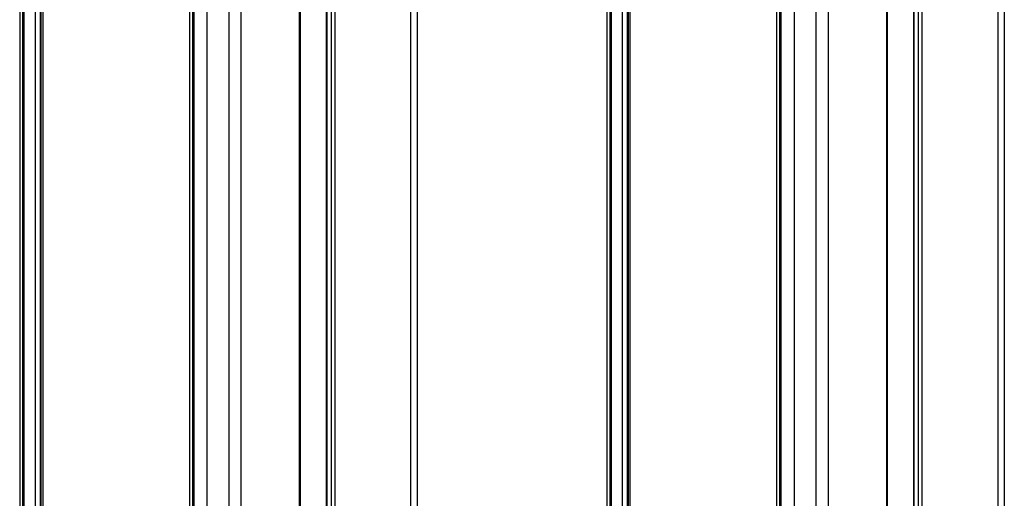
# Model space of a CAD drawing. Units: millimetres. Extents: x 303 to 523, y 89 to 1065.
# Drawn here: x 303 to 479, y 821 to 906 of the extents above; entities that cross this region are included whole.
import ezdxf

# ---------------------------------------------------------------- set-up
doc = ezdxf.new("R2010")
doc.units = ezdxf.units.MM
doc.header["$LTSCALE"] = 75.024294
doc.layers.add('3', color=7, linetype='CONTINUOUS')
doc.layers.add('4', color=7, linetype='CONTINUOUS')

msp = doc.modelspace()

# ---------------------------------------------------------------- linework, layer by layer
at = {"layer": '3', "color": 7}
for p, q in [((374.17, 1032.3), (374.17, 184.36)), ((303.48, 1029.64), (303.48, 181.7)), ((373, 1030.67), (373, 182.73)), ((304.06, 180.89), (304.06, 1028.83)), ((304.24, 1028.72), (304.24, 180.78)), ((306.29, 180.5), (306.29, 1028.44)), ((307.13, 1028.6), (307.13, 180.67)), ((307.32, 180.73), (307.32, 1028.67)), ((307.63, 180.75), (307.63, 1028.69)), ((358, 1023.52), (358, 175.58)), ((358.15, 175.38), (358.15, 1023.32)), ((358.86, 1022.91), (358.86, 174.97)), ((359.56, 174.97), (359.56, 1022.91)), ((353.2, 1019.24), (353.2, 171.3)), ((353.35, 1019.44), (353.35, 171.5)), ((333.69, 1012.2), (333.69, 164.26)), ((340.66, 1012.31), (340.66, 164.37)), ((342.88, 165.34), (342.88, 1013.28)), ((334.27, 163.44), (334.27, 1011.38)), ((334.45, 1011.28), (334.45, 163.34)), ((336.84, 163.15), (336.84, 1011.09))]:
    msp.add_line(p, q, dxfattribs=at)
at = {"layer": '4', "color": 7}
for p, q in [((478.57, 972.02), (478.57, 124.08)), ((477.4, 970.39), (477.4, 122.45)), ((407.88, 969.37), (407.88, 121.43)), ((408.47, 120.61), (408.47, 968.55)), ((408.65, 968.44), (408.65, 120.51)), ((411.53, 968.33), (411.53, 120.39)), ((411.73, 120.46), (411.73, 968.4)), ((412.03, 120.47), (412.03, 968.41)), ((410.69, 120.23), (410.69, 968.17)), ((462.41, 963.25), (462.41, 115.31)), ((462.55, 115.1), (462.55, 963.04)), ((463.26, 962.63), (463.26, 114.7)), ((463.97, 114.7), (463.97, 962.63)), ((457.6, 958.96), (457.6, 111.02)), ((457.75, 959.16), (457.75, 111.23)), ((447.28, 105.06), (447.28, 953)), ((438.09, 951.92), (438.09, 103.98)), ((438.68, 103.17), (438.68, 951.11)), ((438.86, 951), (438.86, 103.06)), ((441.24, 102.87), (441.24, 950.81)), ((445.07, 952.03), (445.07, 104.1))]:
    msp.add_line(p, q, dxfattribs=at)

doc.saveas('drawing.dxf')
